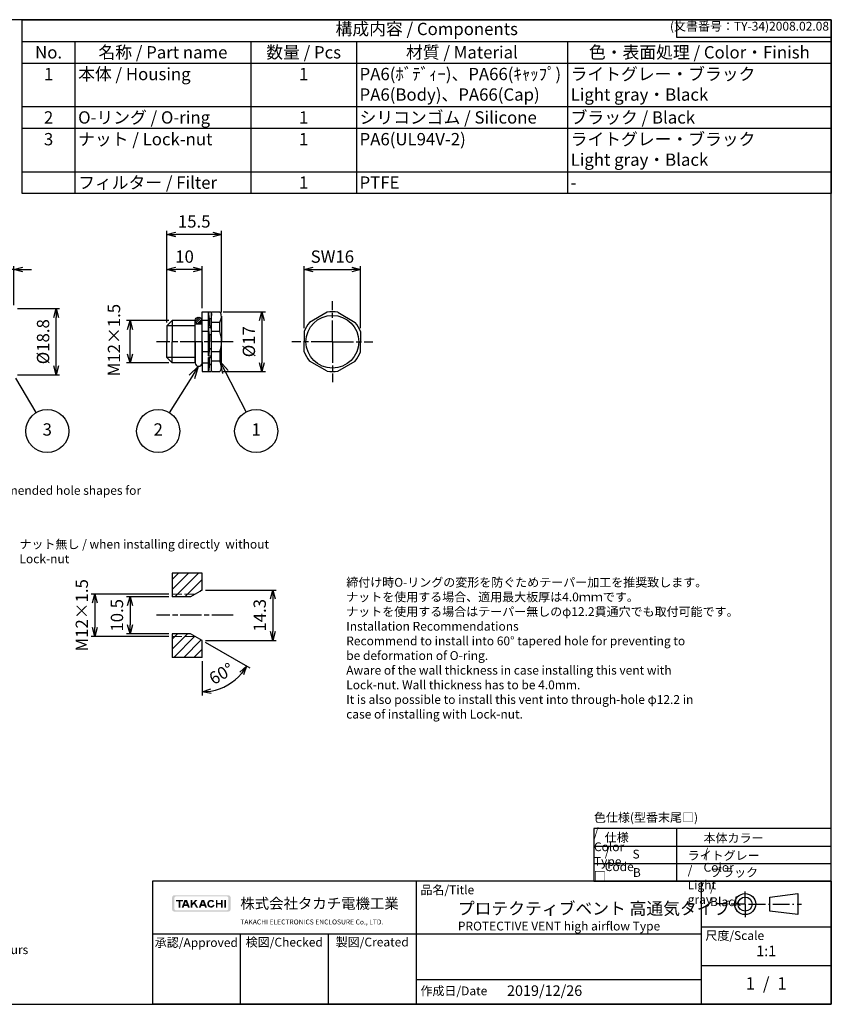
# Model space of a CAD drawing. Units: millimetres. Extents: x 0 to 403, y 0 to 280.
import ezdxf
from ezdxf.enums import TextEntityAlignment as Align

# ---------------------------------------------------------------- set-up
doc = ezdxf.new("R2010")
doc.units = ezdxf.units.MM
for name, pattern in [('AM_ISO02W050x2', [3.75, 3, -0.75]), ('AM_ISO08W050', [18, 12, -1.5, 3, -1.5]), ('AM_ISO08W050x2', [9, 6, -0.75, 1.5, -0.75]), ('gen7a', [6.875, 4.75, -0.875, 0.375, -0.875])]:
    doc.linetypes.add(name, pattern=pattern)
doc.layers.add('7A', color=4, linetype='gen7a')
doc.layers.add('RAHM2', color=1, linetype='Continuous')
for name, color, linetype, lineweight in [('AM_5', 3, 'Continuous', 25), ('AM_7', 4, 'AM_ISO08W050', 25), ('AM_8', 1, 'Continuous', 25), ('Oリング2', 51, 'Continuous', 25), ('TK1', 7, 'Continuous', 25), ('TK10', 7, 'AM_ISO02W050x2', 13), ('TK2', 2, 'Continuous', 25), ('本体1', 7, 'Continuous', 25)]:
    doc.layers.add(name, color=color, linetype=linetype, lineweight=lineweight)
doc.styles.add('ACISOTS', font='isocp.shx', dxfattribs={"height": 1, "bigfont": 'extfont.shx'})
doc.styles.get("Standard").update_dxf_attribs({"font": 'ISOCP.SHX', "bigfont": 'EXTFONT.SHX'})
doc.dimstyles.new('AM_ISO$0', dxfattribs={"dimtxt": 3.5, "dimasz": 2.5, "dimexe": 1, "dimexo": 1, "dimgap": 1.5, "dimtad": 1, "dimdsep": 46, "dimtxsty": 'Standard', "dimblk": 'OPEN30', "dimcen": 0, "dimclrd": 3, "dimclre": 3, "dimclrt": 2, "dimadec": 0, "dimazin": 2, "dimtp": 0.1, "dimtm": 0.1, "dimtfac": 0.71, "dimtmove": 0, "dimatfit": 3, "dimldrblk": 'OPEN30', "dimfxl": 0, "dimlwd": -1, "dimlwe": -1, "dimarcsym": 0})
doc.dimstyles.new('AM_ISO$2', dxfattribs={"dimtxt": 3.5, "dimasz": 2.5, "dimexe": 1, "dimexo": 1, "dimgap": 1.5, "dimtad": 1, "dimdsep": 46, "dimtxsty": 'Standard', "dimblk": 'OPEN30', "dimcen": 0, "dimclrd": 3, "dimclre": 3, "dimclrt": 2, "dimadec": 0, "dimazin": 2, "dimtp": 0.1, "dimtm": 0.1, "dimtfac": 0.71, "dimtmove": 0, "dimatfit": 3, "dimldrblk": 'OPEN30', "dimfxl": 0, "dimlwd": -1, "dimlwe": -1, "dimarcsym": 0})
pattern_1 = [(45, (1.201604391098954e-06, 4.156999569622243), (-1.414213562373095, 1.414213562373095), [])]

# ---------------------------------------------------------------- blocks, each defined once
blk = doc.blocks.new('_Open30')
at = {"color": 0, "linetype": 'ByBlock', "lineweight": -2}
for p, q in [((-1, 0.26794919), (0, 0)), ((0, 0), (-1, -0.26794919)), ((0, 0), (-1, 0))]:
    blk.add_line(p, q, dxfattribs=at)
blk = doc.blocks.new('*D38')
at = {"layer": 'AM_5', "color": 3, "transparency": 16777216}
for p, q in [((230.1413212921976, 196.9241151357049), (242.1413212921978, 196.9241151357049)), ((241.1413212921978, 194.4241151357049), (241.1413212921977, 182.4241151357049)), ((230.1413212921976, 179.9241151357049), (242.1413212921977, 179.9241151357049))]:
    blk.add_line(p, q, dxfattribs=at)
at = {"layer": 'Defpoints', "color": 0, "transparency": 16777216}
for p in [(229.1413212921976, 196.9241151357049), (229.1413212921976, 179.9241151357049), (241.1413212921977, 179.9241151357049)]:
    blk.add_point(p, dxfattribs=at)
at = {"layer": 'AM_5', "color": 3, "transparency": 16777216, "xscale": 2.5, "yscale": 2.5, "zscale": 2.5}
for p, rotation in [((241.1413212921978, 196.9241151357049), 90), ((241.1413212921977, 179.9241151357049), 270)]:
    blk.add_blockref('_Open30', p, dxfattribs=dict(at, rotation=rotation))
at = {"layer": 'AM_5', "color": 2, "transparency": 16777216, "insert": (237.8913212921977, 188.4241151357049), "char_height": 3.5, "attachment_point": 5, "rotation": 90}
blk.add_mtext('%%c17', dxfattribs=at)
blk = doc.blocks.new('*D39')
at = {"layer": 'AM_5', "color": 3, "transparency": 16777216}
for p, q in [((214.1413212921976, 193.9241151357049), (214.1413212921976, 209.9241151357049)), ((221.6413212921976, 208.9241151357049), (216.6413212921976, 208.9241151357049)), ((224.1413212921976, 197.9241151357049), (224.1413212921976, 209.9241151357049))]:
    blk.add_line(p, q, dxfattribs=at)
at = {"layer": 'Defpoints', "color": 0, "transparency": 16777216}
for p in [(214.1413212921976, 208.9241151357049), (224.1413212921976, 196.9241151357049), (214.1413212921976, 192.9241151357049)]:
    blk.add_point(p, dxfattribs=at)
at = {"layer": 'AM_5', "color": 3, "transparency": 16777216, "xscale": 2.5, "yscale": 2.5, "zscale": 2.5, "rotation": 180}
blk.add_blockref('_Open30', (214.1413212921976, 208.9241151357049), dxfattribs=at)
at = {"layer": 'AM_5', "color": 3, "transparency": 16777216, "xscale": 2.5, "yscale": 2.5, "zscale": 2.5}
blk.add_blockref('_Open30', (224.1413212921976, 208.9241151357049), dxfattribs=at)
at = {"layer": 'AM_5', "color": 2, "transparency": 16777216, "insert": (219.1413212921976, 212.1741151357049), "char_height": 3.5, "attachment_point": 5}
blk.add_mtext('10', dxfattribs=at)
blk = doc.blocks.new('*D40')
at = {"layer": 'AM_5', "color": 3, "transparency": 16777216}
for p, q in [((214.1413212921976, 193.9241151357049), (214.1413212921976, 219.9241151357049)), ((227.1413212921976, 218.9241151357049), (216.6413212921976, 218.9241151357049)), ((229.6413212921976, 196.7041151356835), (229.6413212921976, 219.9241151357049))]:
    blk.add_line(p, q, dxfattribs=at)
at = {"layer": 'Defpoints', "color": 0, "transparency": 16777216}
for p in [(214.1413212921976, 218.9241151357049), (229.6413212921976, 195.7041151356835), (214.1413212921976, 192.9241151357049)]:
    blk.add_point(p, dxfattribs=at)
at = {"layer": 'AM_5', "color": 3, "transparency": 16777216, "xscale": 2.5, "yscale": 2.5, "zscale": 2.5, "rotation": 180}
blk.add_blockref('_Open30', (214.1413212921976, 218.9241151357049), dxfattribs=at)
at = {"layer": 'AM_5', "color": 3, "transparency": 16777216, "xscale": 2.5, "yscale": 2.5, "zscale": 2.5}
blk.add_blockref('_Open30', (229.6413212921976, 218.9241151357049), dxfattribs=at)
at = {"layer": 'AM_5', "color": 2, "transparency": 16777216, "insert": (221.8913212921976, 222.1741151357049), "char_height": 3.5, "attachment_point": 5}
blk.add_mtext('15.5', dxfattribs=at)
blk = doc.blocks.new('*D41')
at = {"layer": 'AM_5', "color": 3, "transparency": 16777216}
for p, q in [((253.1643073216292, 192.296396458974), (253.1643073216292, 209.9241161457049)), ((255.6643073216292, 208.9241161457049), (266.6643073216292, 208.9241161457049)), ((269.1643073216292, 192.296396458974), (269.1643073216292, 209.9241161457049))]:
    blk.add_line(p, q, dxfattribs=at)
at = {"layer": 'Defpoints', "color": 0, "transparency": 16777216}
for p in [(269.1643073216292, 208.9241161457049), (253.1643073216292, 191.296396458974), (269.1643073216292, 191.296396458974)]:
    blk.add_point(p, dxfattribs=at)
at = {"layer": 'AM_5', "color": 3, "transparency": 16777216, "xscale": 2.5, "yscale": 2.5, "zscale": 2.5, "rotation": 180}
blk.add_blockref('_Open30', (253.1643073216292, 208.9241161457049), dxfattribs=at)
at = {"layer": 'AM_5', "color": 3, "transparency": 16777216, "xscale": 2.5, "yscale": 2.5, "zscale": 2.5}
blk.add_blockref('_Open30', (269.1643073216292, 208.9241161457049), dxfattribs=at)
at = {"layer": 'AM_5', "color": 2, "transparency": 16777216, "insert": (261.1643073216292, 212.1741161457049), "char_height": 3.5, "attachment_point": 5}
blk.add_mtext('SW16', dxfattribs=at)
blk = doc.blocks.new('*D42')
at = {"layer": 'AM_5', "color": 3, "transparency": 16777216}
for p, q in [((163.1303313061054, 208.9241151357049), (160.6303313061054, 208.9241151357049)), ((165.6303313061054, 197.9241151357071), (165.6303313061054, 209.9241151357049)), ((170.6303313061054, 208.9241151357049), (165.6303313061054, 208.9241151357049)), ((170.6303313061054, 198.8241151357071), (170.6303313061054, 209.9241151357049)), ((173.1303313061054, 208.9241151357049), (175.6303313061054, 208.9241151357049))]:
    blk.add_line(p, q, dxfattribs=at)
at = {"layer": 'Defpoints', "color": 0, "transparency": 16777216}
for p in [(165.6303313061054, 208.9241151357049), (165.6303313061054, 196.9241151357071), (170.6303313061054, 197.8241151357071)]:
    blk.add_point(p, dxfattribs=at)
at = {"layer": 'AM_5', "color": 3, "transparency": 16777216, "xscale": 2.5, "yscale": 2.5, "zscale": 2.5}
blk.add_blockref('_Open30', (165.6303313061054, 208.9241151357049), dxfattribs=at)
at = {"layer": 'AM_5', "color": 3, "transparency": 16777216, "xscale": 2.5, "yscale": 2.5, "zscale": 2.5, "rotation": 180}
blk.add_blockref('_Open30', (170.6303313061054, 208.9241151357049), dxfattribs=at)
at = {"layer": 'AM_5', "color": 2, "transparency": 16777216, "insert": (168.1303313061054, 212.1741151357049), "char_height": 3.5, "attachment_point": 5}
blk.add_mtext('5', dxfattribs=at)
blk = doc.blocks.new('*D43')
at = {"layer": 'AM_5', "color": 3, "transparency": 16777216}
for p, q in [((171.6303313061054, 197.8241151357071), (183.6303313061054, 197.8241151357071)), ((182.6303313061054, 181.5241151357071), (182.6303313061054, 195.3241151357071)), ((171.6303313061054, 179.0241151357071), (183.6303313061054, 179.0241151357071))]:
    blk.add_line(p, q, dxfattribs=at)
at = {"layer": 'Defpoints', "color": 0, "transparency": 16777216}
for p in [(170.6303313061054, 197.8241151357071), (182.6303313061054, 197.8241151357071), (170.6303313061054, 179.0241151357071)]:
    blk.add_point(p, dxfattribs=at)
at = {"layer": 'AM_5', "color": 3, "transparency": 16777216, "xscale": 2.5, "yscale": 2.5, "zscale": 2.5}
for p, rotation in [((182.6303313061054, 197.8241151357071), 90), ((182.6303313061054, 179.0241151357071), 270)]:
    blk.add_blockref('_Open30', p, dxfattribs=dict(at, rotation=rotation))
at = {"layer": 'AM_5', "color": 2, "transparency": 16777216, "insert": (179.3803313061053, 188.4241151357071), "char_height": 3.5, "attachment_point": 5, "rotation": 90}
blk.add_mtext('%%c18.8', dxfattribs=at)
blk = doc.blocks.new('*D44')
at = {"layer": 'AM_5', "color": 3, "transparency": 16777216}
for p, q in [((214.6413212921976, 194.4241151357049), (202.6413212921976, 194.4241151357049)), ((203.6413212921976, 184.9241151357049), (203.6413212921976, 191.9241151357049)), ((214.6413212921977, 182.4241151357049), (202.6413212921976, 182.4241151357049))]:
    blk.add_line(p, q, dxfattribs=at)
at = {"layer": 'Defpoints', "color": 0, "transparency": 16777216}
for p in [(203.6413212921976, 194.4241151357049), (215.6413212921976, 194.4241151357049), (215.6413212921977, 182.4241151357049)]:
    blk.add_point(p, dxfattribs=at)
at = {"layer": 'AM_5', "color": 3, "transparency": 16777216, "xscale": 2.5, "yscale": 2.5, "zscale": 2.5}
for p, rotation in [((203.6413212921976, 194.4241151357049), 90), ((203.6413212921976, 182.4241151357049), 270)]:
    blk.add_blockref('_Open30', p, dxfattribs=dict(at, rotation=rotation))
at = {"layer": 'AM_5', "color": 2, "transparency": 16777216, "insert": (199.5416767630919, 188.8805497461204), "char_height": 3.5, "attachment_point": 5, "rotation": 90}
blk.add_mtext('M12×1.5', dxfattribs=at)
blk = doc.blocks.new('*D30')
at = {"layer": 'AM_5', "color": 3, "transparency": 16777216}
for p, q in [((225.1413212921976, 117.7724371359085), (245.2116966656556, 117.7724371359085)), ((244.2116966656556, 115.2724371359085), (244.2116966656556, 105.9724371359085)), ((225.1413212921976, 103.4724371359085), (245.2116966656556, 103.4724371359085))]:
    blk.add_line(p, q, dxfattribs=at)
at = {"layer": 'Defpoints', "color": 0, "transparency": 16777216}
for p in [(224.1413212921976, 117.7724371359085), (224.1413212921976, 103.4724371359085), (244.2116966656556, 103.4724371359085)]:
    blk.add_point(p, dxfattribs=at)
at = {"layer": 'AM_5', "color": 3, "transparency": 16777216, "xscale": 2.5, "yscale": 2.5, "zscale": 2.5}
for p, rotation in [((244.2116966656556, 117.7724371359085), 90), ((244.2116966656556, 103.4724371359085), 270)]:
    blk.add_blockref('_Open30', p, dxfattribs=dict(at, rotation=rotation))
at = {"layer": 'AM_5', "color": 2, "transparency": 16777216, "insert": (240.9616966656556, 110.6224371359085), "char_height": 3.5, "attachment_point": 5, "rotation": 90}
blk.add_mtext('14.3', dxfattribs=at)
blk = doc.blocks.new('*D31')
at = {"layer": 'AM_5', "color": 3, "transparency": 16777216}
for p, q in [((214.6413212921976, 115.8724371359085), (202.6413202921976, 115.8724371359085)), ((203.6413202921976, 113.3724371359085), (203.6413202921976, 107.8724371359085)), ((214.6413212921976, 105.3724371359085), (202.6413202921976, 105.3724371359085))]:
    blk.add_line(p, q, dxfattribs=at)
at = {"layer": 'Defpoints', "color": 0, "transparency": 16777216}
for p in [(215.6413212921976, 115.8724371359085), (203.6413202921976, 105.3724371359085), (215.6413212921976, 105.3724371359085)]:
    blk.add_point(p, dxfattribs=at)
at = {"layer": 'AM_5', "color": 3, "transparency": 16777216, "xscale": 2.5, "yscale": 2.5, "zscale": 2.5}
for p, rotation in [((203.6413202921976, 115.8724371359085), 90), ((203.6413202921976, 105.3724371359085), 270)]:
    blk.add_blockref('_Open30', p, dxfattribs=dict(at, rotation=rotation))
at = {"layer": 'AM_5', "color": 2, "transparency": 16777216, "insert": (200.3913202921976, 110.6224371359085), "char_height": 3.5, "attachment_point": 5, "rotation": 90}
blk.add_mtext('10.5', dxfattribs=at)
blk = doc.blocks.new('*D32')
at = {"layer": 'AM_5', "color": 3, "transparency": 16777216}
for p, q in [((214.6413212921976, 116.6224371359085), (192.6453490218796, 116.6224371359085)), ((193.6453490218796, 114.1224371359085), (193.6453490218796, 107.1224371359085)), ((214.6413212921976, 104.6224371359085), (192.6453490218796, 104.6224371359085))]:
    blk.add_line(p, q, dxfattribs=at)
at = {"layer": 'Defpoints', "color": 0, "transparency": 16777216}
for p in [(215.6413212921976, 116.6224371359085), (193.6453490218796, 104.6224371359085), (215.6413212921976, 104.6224371359085)]:
    blk.add_point(p, dxfattribs=at)
at = {"layer": 'AM_5', "color": 3, "transparency": 16777216, "xscale": 2.5, "yscale": 2.5, "zscale": 2.5}
for p, rotation in [((193.6453490218796, 116.6224371359085), 90), ((193.6453490218796, 104.6224371359085), 270)]:
    blk.add_blockref('_Open30', p, dxfattribs=dict(at, rotation=rotation))
at = {"layer": 'AM_5', "color": 2, "transparency": 16777216, "insert": (190.3950045336906, 110.6224371359085), "char_height": 3.5, "attachment_point": 5, "rotation": 90}
blk.add_mtext('M12×1.5', dxfattribs=at)
blk = doc.blocks.new('*D33')
at = {"layer": 'AM_5', "color": 3, "transparency": 16777216}
for p, q in [((225.0073466959821, 102.9724371359085), (237.6683419230552, 95.66260813334915)), ((224.1413212921977, 97.62243713590851), (224.1413212921976, 87.85277913078994))]:
    blk.add_line(p, q, dxfattribs=at)
blk.add_arc((224.1413212921976, 103.4724371359085), 14.61965800511856, 279.8097062267705, 320.1902937732293, dxfattribs=at)
at = {"layer": 'Defpoints', "color": 0, "transparency": 16777216}
for p in [(220.8504247578168, 105.3724371359085), (224.1413212921976, 103.4724371359085), (224.1413212921976, 103.4724371359085), (224.1413212921976, 98.62243713590851), (229.1415388184805, 89.73445239008495)]:
    blk.add_point(p, dxfattribs=at)
at = {"layer": 'AM_5', "color": 3, "transparency": 16777216, "xscale": 2.5, "yscale": 2.5, "zscale": 2.5}
for p, rotation in [((236.8023165192708, 96.16260813334915), 55.0951468866145), ((224.1413212921976, 88.85277913078994), 184.9048531133853)]:
    blk.add_blockref('_Open30', p, dxfattribs=dict(at, rotation=rotation))
at = {"layer": 'AM_5', "color": 2, "transparency": 16777216, "insert": (229.8261502947569, 93.62602447113468), "char_height": 3.5, "attachment_point": 5, "rotation": 29.999999999999865}
blk.add_mtext('60°', dxfattribs=at)
blk = doc.blocks.new('TK-A3')
for p, q in [((359, 280), (359, 275)), ((359, 275), (403, 275))]:
    blk.add_line(p, q)
blk.add_lwpolyline([(0, 0), (403, 0), (403, 280), (0, 280.0000000000001)], close=True)
at = {"insert": (402.3592953827349, 276.108542987227), "char_height": 2.5, "width": 43.07840397728299, "attachment_point": 9}
blk.add_mtext('(文書番号：TY-34)2008.02.08', dxfattribs=at)
blk = doc.blocks.new('A$C0FAF06CF')
at = {"layer": 'AM_8'}
h = blk.add_hatch(color=1, dxfattribs=at)
edge = h.paths.add_edge_path()
edge.add_line((-8.013599999999968, -2.411500000000411), (8.013600000000068, -2.411500000000414))
edge.add_arc((8.013600000000054, -1.773380000000513), 0.6381199999999012, 270, 360)
edge.add_line((8.651719999999955, -1.773380000000513), (8.651719999999969, 1.773379999999486))
edge.add_arc((8.013600000000025, 1.773379999999429), 0.638119999999958, 5.103880138248065e-12, 90.0000000000013)
edge.add_line((8.013599999999997, 2.411499999999391), (-8.013599999999997, 2.411499999999387))
edge.add_arc((-8.013600000000025, 1.773379999999436), 0.638119999999951, 89.99999999999682, 179.9999999999955)
edge.add_line((-8.651719999999983, 1.773379999999486), (-8.651719999999983, -1.773380000000506))
edge.add_arc((-8.013600000000025, -1.773380000000458), 0.638119999999951, 180.0000000000043, 270.0000000000045)
edge = h.paths.add_edge_path(flags=16)
edge.add_line((-7.471939999999961, 2.092439999999486), (7.471940000000018, 2.092439999999479))
edge.add_arc((7.471940000000046, 1.550779999999479), 0.5416600000000003, 7.958078640513122e-13, 90.00000000000148, ccw=False)
edge.add_line((8.013600000000025, 1.550779999999486), (8.013600000000025, -1.550780000000506))
edge.add_arc((7.471940000000018, -1.550780000000502), 0.5416600000000074, 270, 359.99999999999966, ccw=False)
edge.add_line((7.471940000000018, -2.092440000000506), (-7.471939999999961, -2.092440000000513))
edge.add_arc((-7.471939999999961, -1.550780000000506), 0.5416600000000074, 180, 270, ccw=False)
edge.add_line((-8.013599999999968, -1.550780000000506), (-8.013599999999968, 1.550779999999486))
edge.add_arc((-7.471939999999961, 1.550779999999486), 0.5416600000000003, 90, 180, ccw=False)
for points in [[(-5.453699999999969, 0.5935999999994923), (-5.453699999999969, 1.038799999999492), (-7.531299999999987, 1.038799999999492), (-7.531299999999987, 0.5935999999994923), (-6.759619999999984, 0.5935999999994923), (-6.759619999999984, -1.224300000000516), (-6.225379999999973, -1.224300000000516), (-6.225379999999973, 0.5935999999994923)], [(-3.146079999999984, 1.038799999999492), (-3.146079999999984, -1.224300000000516), (-2.671199999999942, -1.224300000000516), (-2.671199999999942, -0.6184186206901412), (-2.193432261217481, -0.1027759420753025), (-1.520149446800417, -1.224300000000516), (-0.9571799999999939, -1.224300000000516), (-1.851807874889658, 0.2659306476478651), (-1.135707252964409, 1.038799999999492), (-1.788279380580377, 1.038799999999492), (-2.671199999999942, 0.08588602895155795), (-2.671199999999942, 1.038799999999492)], [(4.304715008555604, 1.038799999999492), (4.304715008555604, -1.224300000000516), (4.775885008555576, -1.224300000000516), (4.775885008555576, -0.3153500000005121), (5.829525008555606, -0.3153500000005121), (5.829525008555606, -1.224300000000516), (6.300695008555579, -1.224300000000516), (6.300695008555579, 1.038799999999492), (5.829525008555606, 1.038799999999492), (5.829525008555606, 0.1298499999994878), (4.775885008555576, 0.1298499999994878), (4.775885008555576, 1.038799999999492)], [(7.28013500855559, -1.224300000000516), (7.28013500855559, 1.038799999999492), (6.805255008555605, 1.038799999999492), (6.805255008555605, -1.224300000000516)]]:
    blk.add_hatch(color=1, dxfattribs=at).paths.add_polyline_path(points)
h = blk.add_hatch(color=1, dxfattribs=at)
h.paths.add_polyline_path([(-5.264049114754044, -1.224300000000516), (-5.084217508196673, -0.7345800000005109), (-4.161102491803263, -0.7345800000005109), (-3.981270885245877, -1.224300000000516), (-3.420619999999971, -1.224300000000516), (-4.251659999999958, 1.038799999999492), (-4.993659999999977, 1.038799999999492), (-5.82469999999995, -1.224300000000516)])
h.paths.add_polyline_path([(-4.332759934426207, -0.2671200000005083), (-4.912560065573729, -0.2671200000005083), (-4.622659999999968, 0.5223399999994971)], flags=16)
h = blk.add_hatch(color=1, dxfattribs=at)
h.paths.add_polyline_path([(-0.1961891147540484, -1.224300000000516), (-0.01635750819667692, -0.7345800000005109), (0.9067575081967476, -0.7345800000005109), (1.086589114754119, -1.224300000000516), (1.647240000000011, -1.224300000000516), (0.8162000000000376, 1.038799999999492), (0.07420000000001892, 1.038799999999492), (-0.7568399999999542, -1.224300000000516)])
h.paths.add_polyline_path([(0.7351000655737892, -0.2671200000005083), (0.1552999344262673, -0.2671200000005083), (0.4452000000000282, 0.5223399999994971)], flags=16)
h = blk.add_hatch(color=1, dxfattribs=at)
edge = h.paths.add_edge_path()
edge.add_ellipse((2.878960000000006, -0.09275000000052636), major_axis=(0, 0.7271600000000495), ratio=0.8673469387754512, start_angle=304.6510247185947, end_angle=609.4109213221484)
edge.add_line((3.469375036740871, -0.3484654247793539), (3.941135008555591, -0.5527900000005097))
edge.add_arc((2.878960000000006, -0.09275000000051214), 1.157520000000027, 38.550540790803325, 336.58201840165333, ccw=False)
edge.add_line((3.784208621486187, 0.6286219454599618), (3.397792961318373, 0.3206961337928842))
blk = doc.blocks.new('TK-仕様書(和英併記)NEW')
for p, q in [((0, 35), (-193, 35)), ((-193, 35), (-193, 0)), ((-118, 35), (-118, 0)), ((-37, 35), (-37, 0)), ((0, 35), (0, 0)), ((-17.5, 30.5), (-9.5, 31.5)), ((-9.5, 31.5), (-9.5, 25.5)), ((-17.5, 26.5), (-17.5, 30.5)), ((-9.5, 25.5), (-17.5, 26.5)), ((-193, 19.99999999999994), (-37, 19.99999999999994)), ((-168.0000000000001, 19.99999999999994), (-168, 0)), ((-143.0000000000001, 19.99999999999994), (-143, 0)), ((-37, 22), (0, 22)), ((-37, 11), (0, 11)), ((-37.00000000000011, 7), (-118, 7)), ((0, 0), (-193, 0))]:
    blk.add_line(p, q)
for radius in [3, 2]:
    blk.add_circle((-24.5, 28.5), radius)
at = {"layer": '7A'}
for p, q in [((-24.5, 28.5), (-24.5, 32.07478664473149)), ((-24.5, 28.5), (-28.5, 28.5)), ((-24.5, 28.5), (-24.5, 24.78991724228479)), ((-23.5, 28.5), (-8.5, 28.5))]:
    blk.add_line(p, q, dxfattribs=at)
at = {"xscale": 0.96, "yscale": 0.96, "zscale": 0.96}
blk.add_blockref('A$C0FAF06CF', (-179.073778946163, 28.68781725888325), dxfattribs=at)
at = {"attachment_point": 4}
for s, insert, char_height, width in [('{\\fMS Gothic|b0|i0|c128|p49;株式会社タカチ電機工業}', (-167.9945135240808, 28.68781725888325), 3, 42.88159814155517), ('{\\fArial|b0|i0|c128|p34;TAKACHI ELECTRONICS ENCLOSURE Co., LTD.}', (-167.9945135240808, 23.41115279672572), 1.4, 44.44830780058135)]:
    blk.add_mtext(s, dxfattribs=dict(at, insert=insert, char_height=char_height, width=width))
for tag, height, p in [('品名', 3.5, (-106.1561493930892, 27.24999999999994)), ('TITLE', 2.5, (-106.1561493930892, 22.24999999999994)), ('型番', 3.5, (-106.139168248561, 11.75))]:
    blk.add_attdef(tag, text='', height=height).set_placement(p, align=Align.MIDDLE_LEFT)
for tag, height, p in [('GEN-TITLE-SCA', 3, (-18.5, 14.79266317345349)), ('承認', 3.5, (-180.7195176573869, 7.729076668239944)), ('検図', 3.5, (-155.5000000000001, 7.729076668239941)), ('製図', 3.5, (-130.5000000000001, 7.729076668239941)), ('ページNO.', 3.5, (-23, 5.5)), ('総ページ数', 3.5, (-14, 5.5)), ('GEN-TITLE-DAT', 3, (-81.5, 3.5))]:
    blk.add_attdef(tag, text='', height=height).set_placement(p, align=Align.MIDDLE)
at = {"layer": 'RAHM2', "char_height": 2.5}
for s, insert, width, attachment_point in [('品名/Title', (-116.8002551371314, 33.80103540727967), 90, 1), ('尺度/Scale', (-35.80025513713144, 20.80103540727967), 20, 1), ('承認/Approved', (-180.5000000000001, 18.8010354072796), 22.21535073038012, 2), ('検図/Checked', (-155.5, 18.92584712714763), 19.8526851587086, 2), ('製図/Created', (-130.5, 18.95800561859733), 19.44564691649168, 2), ('作成日/Date', (-116.8002551371314, 3.5), 17.84866863742184, 4)]:
    blk.add_mtext(s, dxfattribs=dict(at, insert=insert, width=width, attachment_point=attachment_point))
at = {"layer": 'RAHM2', "color": 0, "insert": (-18.5, 5.5), "char_height": 3.5, "width": 4.469919821818735, "attachment_point": 5}
blk.add_mtext('/', dxfattribs=at)

msp = doc.modelspace()

# ---------------------------------------------------------------- hatches: boundary and pattern name
at = {"layer": 'AM_8'}
h = msp.add_hatch(dxfattribs=at)
h.set_pattern_fill('_U', color=256, scale=0.4, angle=225, style=0, pattern_type=0)
h.set_pattern_definition([(225, (308.9579540236616, 293.9410149903713), (0.282842712474619, -0.2828427124746191), [])])
edge = h.paths.add_edge_path()
edge.add_arc((223.1413212921977, 194.4241151357049), 1, 270, 596.0671047877869)
edge.add_arc((223.1413212921977, 194.4241151357049), 0.9999999999999983, 236.0671047877868, 270)
h = msp.add_hatch(dxfattribs=at)
h.set_pattern_fill('_U', color=256, scale=2, angle=45, style=0, pattern_type=0)
h.set_pattern_definition(pattern_1)
h.paths.add_polyline_path([(215.6413212921976, 115.8724371359085), (220.8504247578166, 115.8724371359084), (224.1413212921976, 117.7724371359085), (224.1413212921976, 122.6224371359085), (215.6413212921976, 122.6224371359085)])
h = msp.add_hatch(dxfattribs=at)
h.set_pattern_fill('_U', color=256, scale=2, angle=45, style=0, pattern_type=0)
h.set_pattern_definition(pattern_1)
h.paths.add_polyline_path([(215.6413212921976, 98.6224371359085), (224.1413212921976, 98.62243743644193), (224.1413212921976, 103.4724371359085), (220.8504247578168, 105.3724371359085), (215.6413212921976, 105.3724371359085)])

# ---------------------------------------------------------------- linework, layer by layer
at = {"color": 7}
for p, q in [((173.0000012016044, 230.6000000377869), (173.0000012016044, 280.0000000377869)), ((173.0000012016044, 280.0000000377869), (403.0000012016044, 280.0000000377869)), ((403.0000012016044, 280.0000000377869), (403.0000012016044, 230.6000000377869)), ((403.0000012016044, 230.6000000377869), (173.0000012016044, 230.6000000377869))]:
    msp.add_line(p, q, dxfattribs=at)
at = {"color": 1}
for p, q in [((173.0000012016044, 273.8250000377869), (403.0000012016044, 273.8250000377869)), ((188.0000012016044, 273.8250000377869), (188.0000012016044, 267.6500000377869)), ((238.0000012016044, 273.8250000377869), (238.0000012016044, 267.6500000377869)), ((268.0000012016044, 273.8250000377869), (268.0000012016044, 267.6500000377869)), ((328.0000012016044, 273.8250000377869), (328.0000012016044, 267.6500000377869)), ((173.0000012016044, 267.6500000377869), (403.0000012016044, 267.6500000377869)), ((188.0000012016044, 267.6500000377869), (188.0000012016044, 255.3000000377869)), ((238.0000012016044, 267.6500000377869), (238.0000012016044, 255.3000000377869)), ((268.0000012016044, 267.6500000377869), (268.0000012016044, 255.3000000377869)), ((328.0000012016044, 267.6500000377869), (328.0000012016044, 255.3000000377869)), ((173.0000012016044, 255.3000000377869), (403.0000012016044, 255.3000000377869)), ((188.0000012016044, 255.3000000377869), (188.0000012016044, 249.1250000377869)), ((238.0000012016044, 255.3000000377869), (238.0000012016044, 249.1250000377869)), ((268.0000012016044, 255.3000000377869), (268.0000012016044, 249.1250000377869)), ((328.0000012016044, 255.3000000377869), (328.0000012016044, 249.1250000377869)), ((173.0000012016044, 249.1250000377869), (403.0000012016044, 249.1250000377869)), ((188.0000012016044, 249.1250000377869), (188.0000012016044, 236.7750000377869)), ((238.0000012016044, 249.1250000377869), (238.0000012016044, 236.7750000377869)), ((268.0000012016044, 249.1250000377869), (268.0000012016044, 236.7750000377869)), ((328.0000012016044, 249.1250000377869), (328.0000012016044, 236.7750000377869)), ((173.0000012016044, 236.7750000377869), (403.0000012016044, 236.7750000377869)), ((188.0000012016044, 236.7750000377869), (188.0000012016044, 230.6000000377869)), ((238.0000012016044, 236.7750000377869), (238.0000012016044, 230.6000000377869)), ((268.0000012016044, 236.7750000377869), (268.0000012016044, 230.6000000377869)), ((328.0000012016044, 236.7750000377869), (328.0000012016044, 230.6000000377869))]:
    msp.add_line(p, q, dxfattribs=at)
for p, q in [((335.5244677352172, 50.00000003778689), (335.5244677352172, 35.00000003778689)), ((403.0000012016044, 50.00000003778689), (335.5244677352172, 50.00000003778689)), ((403.0000012016044, 35.00000003778689), (403.0000012016044, 50.00000003778689)), ((335.5244677352172, 35.00000003778689), (403.0000012016044, 35.00000003778689))]:
    msp.add_line(p, q)
at = {"layer": 'AM_5', "color": 3}
for p, q in [((229.1413212921978, 182.9320525670639), (229.9259999668075, 179.3945690277696)), ((231.5896147157468, 180.2608412827638), (229.1413212921978, 182.9320525670639)), ((230.7578073412772, 179.8277051552667), (229.1413212921978, 182.9320525670639)), ((223.1413212921976, 181.4241151357049), (220.4933676555574, 178.9506859470341)), ((221.2891042044964, 178.4543858786804), (223.1413212921976, 181.4241151357049)), ((222.0848407534354, 177.9580858103267), (223.1413212921976, 181.4241151357049)), ((236.6854492126513, 168.4440871451139), (230.7578073412772, 179.8277051552667)), ((176.9977247566111, 168.2819413624494), (171.21350465948, 178.0512065246933)), ((214.8987590563858, 168.2085053742618), (221.2891042044964, 178.4543858786804))]:
    msp.add_line(p, q, dxfattribs=at)
for centre in [(180.1182781250166, 163.0114791744688), (211.6573791529086, 163.0114791744688), (239.5142997985402, 163.0114791744688)]:
    msp.add_circle(centre, 6.125, dxfattribs=at)
at = {"layer": 'AM_7', "linetype": 'AM_ISO08W050x2'}
for p, q in [((261.1643073216292, 188.4241151357049), (261.1643073216292, 199.9241151357049)), ((232.9413212921977, 188.4241151357049), (211.1413212921976, 188.4241151357049)), ((261.1643073216292, 188.4241151357049), (249.6643073216292, 188.4241151357049)), ((261.1643073216292, 188.4241151357049), (261.1643073216292, 176.9241151357049)), ((261.1643073216292, 188.4241151357049), (272.6643073216292, 188.4241151357049)), ((232.9413212921977, 110.6224371359085), (211.1413212921976, 110.6224371359085))]:
    msp.add_line(p, q, dxfattribs=at)
at = {"layer": 'AM_8'}
for p, q in [((359.0372579608713, 50.00000003778689), (359.0372579608713, 35.00000003778695)), ((335.5244677352172, 45.00000003778689), (403.0000012016044, 45.00000003778689)), ((335.5244677352172, 40.00000003778689), (403.0000012016044, 40.00000003778689))]:
    msp.add_line(p, q, dxfattribs=at)
at = {"layer": 'Oリング2'}
for p, q in [((222.1413212921976, 182.4241151357049), (222.1413212921976, 188.4241151357049)), ((224.1413212921976, 182.4241151357049), (224.1413212921976, 188.4241151357049))]:
    msp.add_line(p, q, dxfattribs=at)
msp.add_circle((223.1413212921976, 194.4241151357049), 1, dxfattribs=at)
msp.add_arc((223.1413212921976, 182.4241151357049), 1, 180, 0, dxfattribs=at)
at = {"layer": 'TK1'}
for p, q in [((215.6413212921976, 122.6224371359085), (215.6413212921976, 115.8724371359085)), ((224.1413212921976, 122.6224368353751), (215.6413217342692, 122.6224371359085)), ((224.1413212921976, 117.7724371359085), (224.1413212921976, 122.6224371359085)), ((224.1413212921976, 117.7724371359085), (220.8504247578166, 115.8724371359085)), ((220.8504247578166, 115.8724371359084), (215.6413212921976, 115.8724371359085)), ((220.8504247578167, 105.3724371359085), (215.6413212921976, 105.3724371359085)), ((215.6413212921976, 105.3724371359085), (215.6413212921976, 98.6224371359085)), ((224.1413212921976, 103.4724371359085), (220.8504247578168, 105.3724371359085)), ((224.1413212921976, 98.6224371359085), (224.1413212921976, 103.4724371359085)), ((224.1413212921976, 98.62243743644193), (215.6413217342692, 98.6224371359085))]:
    msp.add_line(p, q, dxfattribs=at)
at = {"layer": 'TK10'}
for p, q in [((222.1413212921976, 116.6224371359085), (215.6413212921976, 116.6224371359085)), ((222.1413212921976, 104.6224371359085), (215.6413212921976, 104.6224371359085))]:
    msp.add_line(p, q, dxfattribs=at)
at = {"layer": '本体1'}
for p, q in [((224.1413212921976, 188.4241151357049), (224.1413212921976, 196.9241151357049)), ((224.1413212921976, 196.9241151357049), (226.6413212921976, 196.9241151357049)), ((224.1413212921976, 188.4241151357049), (224.1413212921976, 196.9241151357049)), ((225.9413212921977, 184.4241151357049), (225.9413212921977, 196.9241151357049)), ((226.2413212921978, 194.9241151357052), (225.9413212921977, 196.9241151357049)), ((225.9413212921977, 196.9241151357049), (225.9413212921977, 192.9241151357049)), ((226.6413212921976, 196.8917070149489), (226.6413212921976, 196.9241151357049)), ((226.8413212921977, 179.9241151357049), (226.8413212921977, 196.9241151357049)), ((226.8413212921977, 196.9241151357049), (229.1413212921977, 196.9241151357049)), ((226.8413212921977, 196.4241151357049), (226.8413212921977, 195.9241151357049)), ((229.6017684155236, 196.0717284810381), (229.5582324243087, 196.23420701221)), ((259.6517759143956, 196.7884590276149), (254.6768387288627, 193.9161777043461)), ((262.6768387288628, 196.7884590276149), (267.6517759143957, 193.9161777043461)), ((215.6413212921977, 194.4241151357049), (214.1413212921976, 192.9241151357049)), ((222.1413212921976, 194.4241151357049), (215.6413212921976, 194.4241151357049)), ((215.6413212921976, 194.4241151357049), (215.6413212921976, 188.4241151357049)), ((222.1413212921976, 188.4241151357049), (222.1413212921976, 194.4241151357049)), ((224.1413212921976, 193.4241151357049), (222.1413212921976, 193.4241151357049)), ((225.9413212921977, 194.4811146675403), (224.1413212921976, 194.4811146675403)), ((226.2413212921978, 194.9241151357052), (226.2413212921978, 192.9241151357049)), ((226.8413212921977, 194.924115135705), (226.2413212921978, 194.9241151357049)), ((229.1413212921976, 193.916177704346), (226.8413212921977, 193.916177704346)), ((229.1413212921976, 191.296396458974), (229.1413212921976, 193.916177704346)), ((229.6413212921976, 195.7041151356835), (229.6413212921976, 188.4241151357049)), ((214.1413212921976, 192.9241151357049), (214.1413212921976, 188.4241151357049)), ((222.1413212921976, 192.9241151357049), (214.1413212921976, 192.9241151357049)), ((225.9413212921977, 191.296396458974), (224.1413212921976, 191.296396458974)), ((225.9413212921977, 192.9241151357049), (226.6413212921976, 192.9241151357049)), ((226.2413212921977, 190.4241151357049), (225.9413212921977, 192.4241151357049)), ((225.9413212921977, 192.4241151357049), (226.6413212921976, 192.4241151357049)), ((226.8413212921977, 190.424115135705), (226.2413212921977, 190.4241151357049)), ((226.2413212921978, 190.4241151357049), (226.2413212921977, 188.4241151357049)), ((226.6413212921976, 192.4241151357049), (226.6413212921976, 192.9241151357049)), ((226.8413212921977, 192.7241151357051), (226.6413212921976, 192.9241151357049)), ((226.8413212921977, 192.2241151357051), (226.6413212921976, 192.4241151357049)), ((229.1413212921977, 191.296396458974), (226.8413212921977, 191.296396458974)), ((253.1643073216292, 191.296396458974), (253.1643073216292, 188.4241151357049)), ((269.1643073216292, 191.296396458974), (269.1643073216292, 188.4241151357049)), ((214.1413212921976, 183.9241151357049), (214.1413212921976, 188.4241151357049)), ((215.6413212921976, 182.4241151357049), (215.6413212921976, 188.4241151357049)), ((222.1413212921976, 188.4241151357049), (222.1413212921976, 182.4241151357049)), ((224.1413212921976, 188.4241151357049), (224.1413212921976, 179.9241151357049)), ((226.2413212921978, 186.4241151357049), (226.2413212921977, 188.4241151357049)), ((229.6413212921976, 181.1441151357263), (229.6413212921976, 188.4241151357049)), ((253.1643073216292, 185.5518338124359), (253.1643073216292, 188.4241151357049)), ((269.1643073216292, 185.5518338124359), (269.1643073216292, 188.4241151357049)), ((225.9413212921977, 185.5518338124359), (224.1413212921976, 185.5518338124359)), ((226.2413212921977, 186.4241151357049), (225.9413212921977, 184.4241151357049)), ((226.8413212921977, 186.424115135705), (226.2413212921977, 186.4241151357049)), ((229.1413212921977, 185.5518338124359), (226.8413212921977, 185.5518338124359)), ((229.1413212921976, 185.5518338124359), (229.1413212921976, 182.9320525670639)), ((215.6413212921977, 182.4241151357049), (214.1413212921976, 183.9241151357049)), ((222.1413212921976, 183.9241151357049), (214.1413212921976, 183.9241151357049)), ((222.1413212921976, 182.4241151357049), (215.6413212921976, 182.4241151357049)), ((225.9413212921977, 182.3671156038696), (224.1413212921976, 182.3671156038696)), ((225.9413212921977, 184.4241151357049), (226.6413212921976, 184.4241151357049)), ((225.9413212921977, 179.9241151357049), (225.9413212921977, 183.9241151357049)), ((225.9413212921977, 183.9241151357049), (226.6413212921976, 183.9241151357049)), ((226.2413212921978, 181.9241151357047), (226.2413212921978, 183.9241151357049)), ((226.8413212921977, 184.6241151357049), (226.6413212921976, 184.4241151357049)), ((226.6413212921976, 184.4241151357049), (226.6413212921976, 183.9241151357049)), ((226.8413212921977, 184.1241151357049), (226.6413212921976, 183.9241151357049)), ((229.1413212921977, 182.9320525670639), (226.8413212921977, 182.9320525670639)), ((259.6517759143956, 180.0597712437949), (254.6768387288627, 182.9320525670639)), ((262.6768387288628, 180.0597712437949), (267.6517759143957, 182.9320525670639)), ((224.1413212921976, 179.9241151357049), (226.6413212921976, 179.9241151357049)), ((226.2413212921978, 181.9241151357047), (225.9413212921977, 179.9241151357049)), ((226.8413212921977, 181.9241151357049), (226.2413212921978, 181.9241151357049)), ((226.6413212921976, 179.956523256461), (226.6413212921976, 179.9241151357049)), ((226.8413212921977, 180.4241151357049), (226.8413212921977, 180.9241151357049)), ((226.8413212921977, 179.9241151357049), (229.1413212921977, 179.9241151357049)), ((229.6017684155236, 180.7765017903718), (229.5582324243087, 180.6140232591998))]:
    msp.add_line(p, q, dxfattribs=at)
msp.add_circle((261.1643073216292, 188.4241151357049), 7.5, dxfattribs=at)
for centre, radius, start, end in [((227.1413212921976, 196.8917070149489), 0.5, 180, 233.1301023541625), ((227.8992607210367, 195.7026149016226), 1.7420612171493, 17.76726206016298, 44.52183311729129), ((225.7028500025806, 195.7776228669782), 3.909995256136266, 331.5707308576125, 4.313800935177081), ((261.1643073216292, 188.4241151357049), 8.5, 79.7499227956413, 100.2500772043587), ((261.1643073216292, 188.4241151357049), 8.5, 139.7499227956402, 160.2500772043574), ((261.1643073216292, 188.4241151357049), 8.5, 19.74992279564268, 40.25007720435977), ((221.1413212921976, 188.4241151357049), 8.500000000000028, 340.2500772043573, 19.74992279564268), ((261.1643073216292, 188.4241151357049), 8.5, 199.7499227956427, 220.2500772043598), ((261.1643073216292, 188.4241151357049), 8.5, 319.7499227956444, 340.2500772043573), ((225.7028500025805, 181.0706074044318), 3.909995256136347, 355.6861990648229, 28.42926914238313), ((227.1413212921976, 179.956523256461), 0.5, 126.8698976458375, 180), ((227.8992607210367, 181.1456153697873), 1.7420612171493, 315.4781668827032, 342.2327379398366), ((261.1643073216292, 188.4241151357049), 8.5, 259.7499227956413, 280.2500772043587)]:
    msp.add_arc(centre, radius, start, end, dxfattribs=at)

# ---------------------------------------------------------------- block references
at = {"lineweight": 0}
msp.add_blockref('TK-A3', (1.201604391098954e-06, 3.778689006139757e-08), dxfattribs=at)
msp.add_blockref('TK-仕様書(和英併記)NEW', (403.0000012016044, 3.778689006139757e-08), dxfattribs=at).add_auto_attribs({'品名': 'プロテクティブベント 高通気タイプ', 'TITLE': 'PROTECTIVE VENT high airflow Type', 'GEN-TITLE-DAT': '2019/12/26', 'GEN-TITLE-SCA': '1:1', 'ページNO.': '1', '総ページ数': '1'})

# ---------------------------------------------------------------- texts
at = {"color": 2, "insert": (288.0000012016044, 276.9125000377869), "char_height": 3.5, "attachment_point": 5, "style": 'ACISOTS'}
msp.add_mtext('構成内容 / Components', dxfattribs=at)
at = {"color": 2, "char_height": 3.5, "style": 'ACISOTS'}
for s, insert, width, attachment_point in [('No.', (180.5000012016044, 272.4750000377869), 13.2, 2), ('名称 / Part name', (213.0000012016044, 272.4750000377869), 48.2, 2), ('数量 / Pcs', (253.0000012016044, 272.4750000377869), 28.2, 2), ('材質 / Material', (298.0000012016044, 272.4750000377869), 58.2, 2), ('色・表面処理 / Color・Finish', (365.5000012016044, 272.4750000377869), 73.19999999999999, 2), ('1', (180.5000012016044, 266.3000000377869), 13.2, 2), ('本体 / Housing', (188.9000012016044, 266.3000000377869), 48.2, 1), ('1', (253.0000012016044, 266.3000000377869), 28.2, 2), ('PA6(ﾎﾞﾃﾞｨｰ)、PA66(ｷｬｯﾌﾟ)  PA6(Body)、PA66(Cap)', (268.9000012016044, 266.3000000377869), 58.2, 1), ('ライトグレー・ブラック          Light gray・Black', (328.9000012016044, 266.3000000377869), 73.19999999999999, 1), ('2', (180.5000012016044, 253.9500000377869), 13.2, 2), ('O-リング / O-ring', (188.9000012016044, 253.9500000377869), 48.2, 1), ('1', (253.0000012016044, 253.9500000377869), 28.2, 2), ('シリコンゴム / Silicone', (268.9000012016044, 253.9500000377869), 58.2, 1), ('ブラック / Black', (328.9000012016044, 253.9500000377869), 73.19999999999999, 1), ('3', (180.5000012016044, 247.7750000377869), 13.2, 2), ('ナット / Lock-nut', (188.9000012016044, 247.7750000377869), 48.2, 1), ('1', (253.0000012016044, 247.7750000377869), 28.2, 2), ('PA6(UL94V-2)', (268.9000012016044, 247.7750000377869), 58.2, 1), ('ライトグレー・ブラック           Light gray・Black', (328.9000012016044, 247.7750000377869), 73.19999999999999, 1), ('フィルター / Filter', (188.9000012016044, 235.4250000377869), 48.2, 1), ('1', (253.0000012016044, 235.4250000377869), 28.2, 2), ('PTFE', (268.9000012016044, 235.4250000377869), 58.2, 1), ('-', (328.9000012016044, 235.4250000377869), 73.19999999999999, 1)]:
    msp.add_mtext(s, dxfattribs=dict(at, insert=insert, width=width, attachment_point=attachment_point))
at = {"layer": 'AM_5', "color": 7, "char_height": 3.5, "attachment_point": 5, "style": 'ACISOTS'}
for s, insert in [('3', (180.1182781250166, 163.0114791744688)), ('2', (211.6573791529086, 163.0114791744688)), ('1', (239.5142997985402, 163.0114791744688))]:
    msp.add_mtext(s, dxfattribs=dict(at, insert=insert))
at = {"layer": 'TK2', "char_height": 2.5, "attachment_point": 1}
for s, insert, width in [('推奨穴加工図 / Recommended hole shapes for installing', (134.2194501009874, 147.3874223005421), 84.66433280519377), ('ナット無し / when installing directly  without Lock-nut  ', (172.2169751259819, 132.1025451846268), 84.73965029743826), ('締付け時O-リングの変形を防ぐためテーパー加工を推奨致します。\\Pナットを使用する場合、適用最大板厚は4.0ｍｍです。\\Pナットを使用する場合はテーパー無しのφ12.2貫通穴でも取付可能です。\\PInstallation Recommendations\\PRecommend to install into 60° tapered hole for preventing to be deformation of O-ring.\\PAware of the wall thickness in case installing this vent with Lock-nut. Wall thickness has to be 4.0mm.\\PIt is also possible to install this vent into through-hole φ12.2 in case of installing with Lock-nut.', (265.1059141998068, 121.2548415823668), 100.287869890884), ('色仕様(型番末尾□) / Color Type □', (335.5244677352172, 54.38085486564808), 1.4210854715202e-14), ('仕様 / Code', (338.5947199801202, 48.7152701441513), 1.4210854715202e-14), ('本体カラー / Color', (366.6837019334472, 48.53883808678495), 1.4210854715202e-14), ('S', (346.4915786203134, 43.96769681289902), 1.4210854715202e-14), ('ライトグレー / Light gray', (362.1644247176652, 43.55543569818303), 1.4210854715202e-14), ('B', (346.590391849432, 38.73275129942272), 1.4210854715202e-14), ('ブラック / Black', (368.5505753057188, 38.76127718324494), 1.4210854715202e-14), ('IEC60068-2-78(Humidity test）： 85℃ ・ 85％humidity ・1000hours', (67.13506447644693, 16.77217836780068), 120.0012913435266)]:
    msp.add_mtext(s, dxfattribs=dict(at, insert=insert, width=width))

# ---------------------------------------------------------------- dimensions: what is measured, and where the dimension line sits
at = {"layer": 'AM_5'}
for base, p1, p2, picture, middle in [((214.1413212921976, 218.9241151357049), (229.6413212921976, 195.7041151356835), (214.1413212921976, 192.9241151357049), '*D40', (221.8913212921976, 222.1741151357049)), ((165.6303313061054, 208.9241151357049), (170.6303313061054, 197.8241151357071), (165.6303313061054, 196.9241151357071), '*D42', (168.1303313061054, 212.1741151357049)), ((214.1413212921976, 208.9241151357049), (224.1413212921976, 196.9241151357049), (214.1413212921976, 192.9241151357049), '*D39', (219.1413212921976, 212.1741151357049))]:
    dim = msp.add_linear_dim(base=base, p1=p1, p2=p2, dimstyle='AM_ISO$0', dxfattribs=at)
    dim.commit()
    dim.dimension.update_dxf_attribs({"geometry": picture, "text_midpoint": middle})
dim = msp.add_linear_dim(base=(269.1643073216292, 208.9241161457049), p1=(253.1643073216292, 191.296396458974), p2=(269.1643073216292, 191.296396458974), text='SW<>', dimstyle='AM_ISO$0', dxfattribs=at)
dim.commit()
dim.dimension.update_dxf_attribs({"geometry": '*D41', "text_midpoint": (261.1643073216292, 212.1741161457049)})
dim = msp.add_linear_dim(base=(203.6413212921976, 194.4241151357049), p1=(215.6413212921977, 182.4241151357049), p2=(215.6413212921976, 194.4241151357049), angle=90, text='M<>×1.5', dimstyle='AM_ISO$0', override={"dimtmove": 2}, dxfattribs=at)
dim.commit()
dim.dimension.update_dxf_attribs({"geometry": '*D44', "text_midpoint": (199.5416767630919, 188.8805497461204), "dimtype": 160})
for base, p1, p2, picture, middle in [((182.6303313061054, 197.8241151357071), (170.6303313061054, 179.0241151357071), (170.6303313061054, 197.8241151357071), '*D43', (179.3803313061053, 188.4241151357071)), ((241.1413212921977, 179.9241151357049), (229.1413212921976, 196.9241151357049), (229.1413212921976, 179.9241151357049), '*D38', (237.8913212921977, 188.4241151357049))]:
    dim = msp.add_linear_dim(base=base, p1=p1, p2=p2, angle=90, text='%%c<>', dimstyle='AM_ISO$0', dxfattribs=at)
    dim.commit()
    dim.dimension.update_dxf_attribs({"geometry": picture, "text_midpoint": middle})
dim = msp.add_linear_dim(base=(193.6453490218796, 104.6224371359085), p1=(215.6413212921976, 116.6224371359085), p2=(215.6413212921976, 104.6224371359085), angle=90, text='M12×1.5', dimstyle='AM_ISO$0', dxfattribs=at)
dim.commit()
dim.dimension.update_dxf_attribs({"geometry": '*D32', "text_midpoint": (193.6453490218796, 110.6224371359085), "dimtype": 160})
dim = msp.add_linear_dim(base=(244.2116966656556, 103.4724371359085), p1=(224.1413212921976, 117.7724371359085), p2=(224.1413212921976, 103.4724371359085), angle=90, dimstyle='AM_ISO$0', override={"dimpost": ''}, dxfattribs=at)
dim.commit()
dim.dimension.update_dxf_attribs({"geometry": '*D30', "text_midpoint": (240.9616966656556, 110.6224371359085)})
dim = msp.add_linear_dim(base=(203.6413202921976, 105.3724371359085), p1=(215.6413212921976, 115.8724371359085), p2=(215.6413212921976, 105.3724371359085), angle=90, dimstyle='AM_ISO$0', dxfattribs=at)
dim.commit()
dim.dimension.update_dxf_attribs({"geometry": '*D31', "text_midpoint": (200.3913202921976, 110.6224371359085)})
dim = msp.add_angular_dim_2l(base=(229.1415388184805, 89.73445239008495), line1=((224.1413212921976, 98.6224371359085), (224.1413212921976, 103.4724371359085)), line2=((224.1413212921976, 103.4724371359085), (220.8504247578168, 105.3724371359085)), dimstyle='AM_ISO$2', override={"dimpost": ''}, dxfattribs=at)
dim.commit()
dim.dimension.update_dxf_attribs({"geometry": '*D33', "text_midpoint": (229.8261502947569, 93.62602447113468)})

doc.saveas('drawing.dxf')
